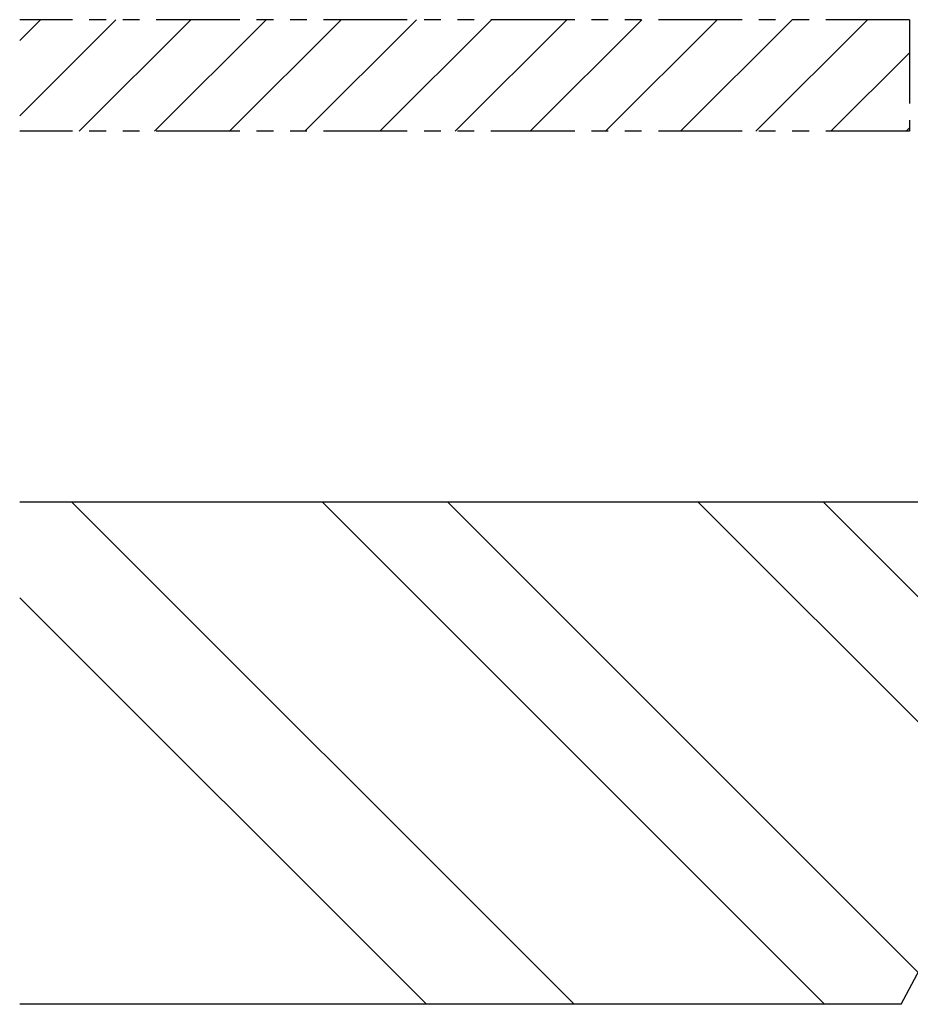
# Model space of a CAD drawing. Extents: x 8914 to 12914, y 109 to 2879.
# Drawn here: x 11369 to 11529, y 1994 to 2170 of the extents above; entities that cross this region are included whole.
import ezdxf

# ---------------------------------------------------------------- set-up
doc = ezdxf.new("R2010")
doc.units = 0
doc.header["$LTSCALE"] = 10
doc.linetypes.add('KIN-PHANTOM2', pattern=[30, 15, -3, 3, -3, 3, -3])
for name, color, linetype in [('02壁', 9, 'CONTINUOUS'), ('HATCH', 3, 'CONTINUOUS'), ('zumen', 242, 'CONTINUOUS')]:
    doc.layers.add(name, color=color, linetype=linetype)

msp = doc.modelspace()

# ---------------------------------------------------------------- hatches: boundary and pattern name
at = {"layer": 'zumen', "linetype": 'KIN-PHANTOM2', "ltscale": 0.1}
h = msp.add_hatch(dxfattribs=at)
h.set_pattern_fill('ANSI31', color=256, scale=3, style=0)
h.set_pattern_definition([(45, (9674.082, 417.921), (-6.735192, 6.735192), [])])
h.paths.add_polyline_path([(11528.473, 2150.472), (11528.473, 2170.472), (11369.004, 2170.472), (11369.004, 2150.472)])

# ---------------------------------------------------------------- linework, layer by layer
at = {"layer": '02壁'}
for p, q in [((11531.273, 2083.972), (11369.004, 2083.972)), ((11526.982, 1993.972), (11537.073, 2012.972)), ((11526.982, 1993.972), (11369.004, 1993.972))]:
    msp.add_line(p, q, dxfattribs=at)
at = {"layer": 'HATCH'}
for p, q in [((11378.364, 2083.972), (11468.364, 1993.972)), ((11423.265, 2083.972), (11513.265, 1993.972)), ((11445.716, 2083.972), (11530.012, 1999.676)), ((11490.617, 2083.972), (11543.373, 2031.216)), ((11513.068, 2083.972), (11541.568, 2055.472)), ((11369.004, 2066.865), (11441.897, 1993.972))]:
    msp.add_line(p, q, dxfattribs=at)
at = {"layer": 'zumen', "linetype": 'KIN-PHANTOM2', "ltscale": 0.1}
for p, q in [((11528.473, 2170.472), (11369.004, 2170.472)), ((11528.473, 2170.472), (11528.473, 2150.472)), ((11528.473, 2150.472), (11369.004, 2150.472))]:
    msp.add_line(p, q, dxfattribs=at)

doc.saveas('drawing.dxf')
